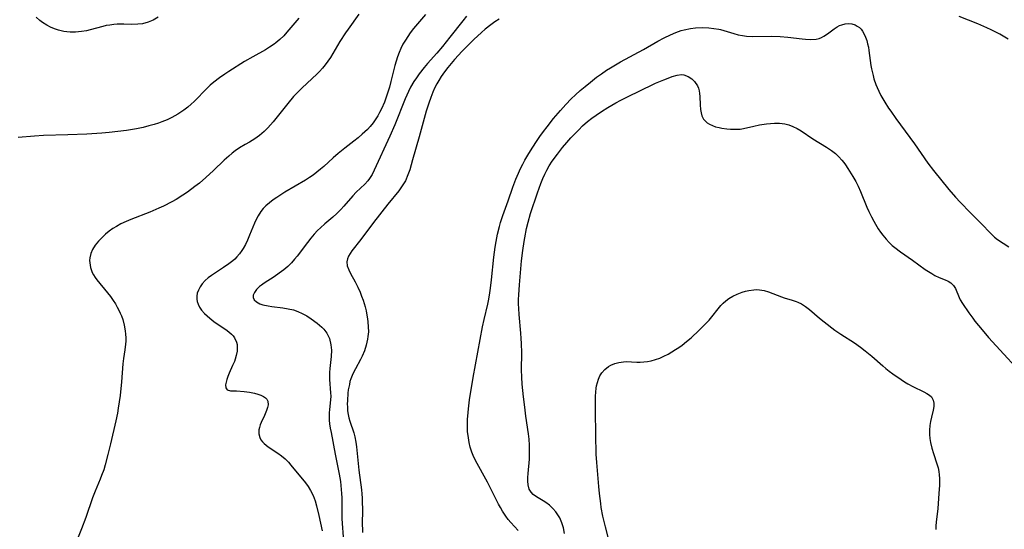
# Model space of a CAD drawing. Units: inches. Extents: x 2071794 to 2077280, y 174740 to 180180.
# Drawn here: x 2072505 to 2072657, y 178653 to 178731 of the extents above; entities that cross this region are included whole.
import ezdxf

# ---------------------------------------------------------------- set-up
doc = ezdxf.new("R2010")
doc.units = ezdxf.units.IN
doc.header["$MEASUREMENT"] = 0
doc.layers.add('c_32_T14S_R19E', color=46, linetype='Continuous')

msp = doc.modelspace()

# ---------------------------------------------------------------- linework, layer by layer
at = {"layer": 'c_32_T14S_R19E'}
for points in [[(2072557.19, 178732.32, 1042), (2072555.54, 178730.02, 1042), (2072555.15, 178729.45, 1042), (2072554.27, 178728.09, 1042), (2072552.81, 178725.64, 1042), (2072552.42, 178725.03, 1042), (2072552.01, 178724.46, 1042), (2072551.58, 178723.94, 1042), (2072551.13, 178723.43, 1042), (2072550.72, 178723.02, 1042), (2072548.42, 178720.9, 1042), (2072547.65, 178720.13, 1042), (2072547.12, 178719.57, 1042), (2072546.2, 178718.51, 1042), (2072543.93, 178715.66, 1042), (2072543.13, 178714.76, 1042), (2072542.54, 178714.17, 1042), (2072541.85, 178713.57, 1042), (2072541.12, 178713.03, 1042), (2072540.27, 178712.52, 1042), (2072539.59, 178712.14, 1042), (2072538.76, 178711.65, 1042), (2072538.09, 178711.18, 1042), (2072537.62, 178710.81, 1042), (2072537.08, 178710.35, 1042), (2072536.38, 178709.72, 1042), (2072534.72, 178708.13, 1042), (2072533.55, 178707.07, 1042), (2072532.52, 178706.2, 1042), (2072531.84, 178705.65, 1042), (2072530.7, 178704.8, 1042), (2072529.99, 178704.32, 1042), (2072528.93, 178703.67, 1042), (2072528.24, 178703.29, 1042), (2072526.96, 178702.64, 1042), (2072526.26, 178702.31, 1042), (2072524.85, 178701.7, 1042), (2072521.9, 178700.54, 1042), (2072521.17, 178700.24, 1042), (2072520.39, 178699.87, 1042), (2072519.68, 178699.49, 1042), (2072519.12, 178699.15, 1042), (2072518.58, 178698.77, 1042), (2072517.97, 178698.27, 1042), (2072517.41, 178697.74, 1042), (2072516.89, 178697.2, 1042), (2072516.4, 178696.58, 1042), (2072515.99, 178695.93, 1042), (2072515.73, 178695.3, 1042), (2072515.58, 178694.65, 1042), (2072515.54, 178694.21, 1042), (2072515.55, 178693.86, 1042), (2072515.67, 178693.11, 1042), (2072515.93, 178692.38, 1042), (2072516.13, 178691.99, 1042), (2072516.37, 178691.61, 1042), (2072516.67, 178691.2, 1042), (2072518.33, 178689.22, 1042), (2072518.76, 178688.64, 1042), (2072519.18, 178688.04, 1042), (2072519.52, 178687.5, 1042), (2072519.81, 178687.01, 1042), (2072520.07, 178686.51, 1042), (2072520.28, 178686.08, 1042), (2072520.47, 178685.64, 1042), (2072520.67, 178685.07, 1042), (2072520.9, 178684.22, 1042), (2072521.06, 178683.34, 1042), (2072521.11, 178682.8, 1042), (2072521.13, 178682.26, 1042), (2072521.12, 178681.75, 1042), (2072521.08, 178681.25, 1042), (2072520.97, 178680.38, 1042), (2072520.77, 178679.07, 1042), (2072520.68, 178678.22, 1042), (2072520.47, 178675.47, 1042), (2072520.24, 178673.31, 1042), (2072519.97, 178671.4, 1042), (2072519.83, 178670.62, 1042), (2072519.58, 178669.4, 1042), (2072518.77, 178665.86, 1042), (2072518.37, 178664.19, 1042), (2072517.95, 178662.62, 1042), (2072517.72, 178661.84, 1042), (2072517.4, 178660.94, 1042), (2072517.19, 178660.4, 1042), (2072516.38, 178658.53, 1042), (2072515.96, 178657.49, 1042), (2072514.93, 178654.49, 1042), (2072514.27, 178652.72, 1042), (2072513.23, 178650.14, 1042)], [(2072567.53, 178732.24, 1040), (2072565.69, 178730.08, 1040), (2072565.16, 178729.41, 1040), (2072564.78, 178728.87, 1040), (2072564.42, 178728.32, 1040), (2072564.04, 178727.67, 1040), (2072563.7, 178726.99, 1040), (2072563.45, 178726.39, 1040), (2072563.21, 178725.73, 1040), (2072562.99, 178725.05, 1040), (2072562.8, 178724.36, 1040), (2072562.18, 178721.88, 1040), (2072561.95, 178721.03, 1040), (2072561.66, 178720.11, 1040), (2072561.16, 178718.72, 1040), (2072560.7, 178717.67, 1040), (2072560.41, 178717.1, 1040), (2072560.14, 178716.6, 1040), (2072559.85, 178716.12, 1040), (2072559.42, 178715.5, 1040), (2072558.97, 178714.95, 1040), (2072558.53, 178714.48, 1040), (2072557.75, 178713.76, 1040), (2072557.09, 178713.2, 1040), (2072556.41, 178712.65, 1040), (2072555.06, 178711.6, 1040), (2072554.02, 178710.76, 1040), (2072553.23, 178710.07, 1040), (2072551.77, 178708.74, 1040), (2072551.28, 178708.32, 1040), (2072550.71, 178707.86, 1040), (2072550.12, 178707.42, 1040), (2072549.56, 178707.04, 1040), (2072548.94, 178706.65, 1040), (2072545.77, 178704.79, 1040), (2072544.49, 178703.98, 1040), (2072543.96, 178703.61, 1040), (2072543.36, 178703.15, 1040), (2072542.8, 178702.66, 1040), (2072542.4, 178702.24, 1040), (2072542.03, 178701.77, 1040), (2072541.61, 178701.13, 1040), (2072541.26, 178700.46, 1040), (2072541.04, 178699.99, 1040), (2072540.28, 178698.11, 1040), (2072539.96, 178697.36, 1040), (2072539.64, 178696.71, 1040), (2072539.29, 178696.08, 1040), (2072539.08, 178695.74, 1040), (2072538.72, 178695.24, 1040), (2072538.32, 178694.77, 1040), (2072538, 178694.43, 1040), (2072537.72, 178694.18, 1040), (2072537.1, 178693.69, 1040), (2072536.25, 178693.12, 1040), (2072534.85, 178692.22, 1040), (2072534.41, 178691.92, 1040), (2072533.9, 178691.53, 1040), (2072533.44, 178691.12, 1040), (2072532.96, 178690.6, 1040), (2072532.63, 178690.14, 1040), (2072532.37, 178689.65, 1040), (2072532.19, 178689.15, 1040), (2072532.11, 178688.7, 1040), (2072532.11, 178688.26, 1040), (2072532.19, 178687.85, 1040), (2072532.33, 178687.44, 1040), (2072532.57, 178686.98, 1040), (2072532.88, 178686.54, 1040), (2072533.32, 178686.04, 1040), (2072533.71, 178685.67, 1040), (2072534.12, 178685.3, 1040), (2072534.77, 178684.78, 1040), (2072535.45, 178684.3, 1040), (2072536.63, 178683.53, 1040), (2072537.09, 178683.2, 1040), (2072537.49, 178682.84, 1040), (2072537.75, 178682.55, 1040), (2072537.98, 178682.23, 1040), (2072538.28, 178681.59, 1040), (2072538.36, 178681.23, 1040), (2072538.39, 178680.86, 1040), (2072538.36, 178680.19, 1040), (2072538.23, 178679.51, 1040), (2072538.07, 178678.97, 1040), (2072537.94, 178678.61, 1040), (2072537.67, 178677.98, 1040), (2072537.13, 178676.79, 1040), (2072536.91, 178676.25, 1040), (2072536.78, 178675.82, 1040), (2072536.67, 178675.41, 1040), (2072536.58, 178674.97, 1040), (2072536.6, 178674.5, 1040), (2072536.82, 178674.21, 1040), (2072537.32, 178674.08, 1040), (2072538.26, 178674.04, 1040), (2072539.47, 178673.95, 1040), (2072540.29, 178673.85, 1040), (2072541.07, 178673.7, 1040), (2072541.6, 178673.56, 1040), (2072542.04, 178673.39, 1040), (2072542.44, 178673.2, 1040), (2072542.77, 178672.97, 1040), (2072542.96, 178672.75, 1040), (2072543.11, 178672.44, 1040), (2072543.16, 178671.91, 1040), (2072543.08, 178671.49, 1040), (2072542.93, 178671.04, 1040), (2072542.61, 178670.26, 1040), (2072542.1, 178669.15, 1040), (2072541.95, 178668.78, 1040), (2072541.83, 178668.41, 1040), (2072541.75, 178668.05, 1040), (2072541.72, 178667.43, 1040), (2072541.87, 178666.84, 1040), (2072542.06, 178666.49, 1040), (2072542.3, 178666.16, 1040), (2072542.56, 178665.9, 1040), (2072542.84, 178665.65, 1040), (2072543.19, 178665.39, 1040), (2072544.67, 178664.42, 1040), (2072545.25, 178664, 1040), (2072545.81, 178663.53, 1040), (2072546.3, 178663.03, 1040), (2072546.7, 178662.56, 1040), (2072548.96, 178659.81, 1040), (2072549.37, 178659.25, 1040), (2072549.75, 178658.66, 1040), (2072550.13, 178657.88, 1040), (2072550.45, 178657.03, 1040), (2072550.67, 178656.28, 1040), (2072551.04, 178654.76, 1040), (2072551.54, 178652.39, 1040)], [(2072547.91, 178731.72, 1044), (2072546.08, 178729.54, 1044), (2072545.58, 178728.99, 1044), (2072545, 178728.42, 1044), (2072544.38, 178727.89, 1044), (2072544.09, 178727.67, 1044), (2072543.4, 178727.21, 1044), (2072542.75, 178726.82, 1044), (2072540.81, 178725.74, 1044), (2072539.52, 178724.98, 1044), (2072537.06, 178723.44, 1044), (2072536.48, 178723.05, 1044), (2072535.62, 178722.46, 1044), (2072534.75, 178721.78, 1044), (2072534.21, 178721.32, 1044), (2072533.69, 178720.83, 1044), (2072533.23, 178720.37, 1044), (2072532.24, 178719.33, 1044), (2072531.72, 178718.8, 1044), (2072531.28, 178718.4, 1044), (2072530.72, 178717.92, 1044), (2072530.13, 178717.47, 1044), (2072529.67, 178717.15, 1044), (2072529.2, 178716.85, 1044), (2072528.28, 178716.35, 1044), (2072527.52, 178715.99, 1044), (2072526.74, 178715.67, 1044), (2072526.18, 178715.47, 1044), (2072525.54, 178715.26, 1044), (2072524.69, 178715.02, 1044), (2072523.83, 178714.8, 1044), (2072522.77, 178714.58, 1044), (2072521.25, 178714.33, 1044), (2072519.92, 178714.16, 1044), (2072518.57, 178714.02, 1044), (2072517.43, 178713.93, 1044), (2072515.09, 178713.78, 1044), (2072512.17, 178713.65, 1044), (2072508.42, 178713.53, 1044), (2072507.01, 178713.44, 1044), (2072504.47, 178713.22, 1044)], [(2072526.17, 178731.83, 1046), (2072525.38, 178731.41, 1046), (2072524.61, 178731.09, 1046), (2072523.7, 178730.84, 1046), (2072523.01, 178730.75, 1046), (2072522.09, 178730.74, 1046), (2072520.82, 178730.78, 1046), (2072520.34, 178730.78, 1046), (2072519.8, 178730.76, 1046), (2072519.26, 178730.71, 1046), (2072518.64, 178730.63, 1046), (2072518.11, 178730.54, 1046), (2072517.58, 178730.43, 1046), (2072515.64, 178729.9, 1046), (2072515.03, 178729.76, 1046), (2072514.3, 178729.63, 1046), (2072513.82, 178729.57, 1046), (2072513.34, 178729.54, 1046), (2072512.5, 178729.54, 1046), (2072512.02, 178729.58, 1046), (2072511.53, 178729.65, 1046), (2072510.72, 178729.83, 1046), (2072510.09, 178730.04, 1046), (2072509.48, 178730.3, 1046), (2072508.9, 178730.61, 1046), (2072508.26, 178731.02, 1046), (2072507.85, 178731.33, 1046), (2072507.24, 178731.83, 1046)], [(2072573.9, 178731.99, 1038), (2072573.32, 178731.28, 1038), (2072571.31, 178728.74, 1038), (2072570.18, 178727.34, 1038), (2072569.27, 178726.29, 1038), (2072567.85, 178724.7, 1038), (2072567.3, 178724.05, 1038), (2072566.53, 178723.09, 1038), (2072566.11, 178722.49, 1038), (2072565.72, 178721.88, 1038), (2072565.21, 178721, 1038), (2072564.88, 178720.34, 1038), (2072564.38, 178719.24, 1038), (2072562.79, 178715.21, 1038), (2072562.03, 178713.47, 1038), (2072559.6, 178708.18, 1038), (2072559.26, 178707.52, 1038), (2072558.88, 178706.91, 1038), (2072558.61, 178706.56, 1038), (2072558.12, 178706.02, 1038), (2072556.8, 178704.77, 1038), (2072556.29, 178704.24, 1038), (2072554.88, 178702.62, 1038), (2072554.42, 178702.11, 1038), (2072553.8, 178701.49, 1038), (2072553.16, 178700.9, 1038), (2072551.93, 178699.88, 1038), (2072551.27, 178699.29, 1038), (2072550.81, 178698.86, 1038), (2072550.28, 178698.29, 1038), (2072549.78, 178697.69, 1038), (2072549.26, 178697.02, 1038), (2072547.68, 178694.91, 1038), (2072547.26, 178694.4, 1038), (2072546.77, 178693.86, 1038), (2072546.2, 178693.3, 1038), (2072545.59, 178692.78, 1038), (2072544.89, 178692.26, 1038), (2072544.09, 178691.71, 1038), (2072542.54, 178690.71, 1038), (2072542.14, 178690.41, 1038), (2072541.83, 178690.17, 1038), (2072541.38, 178689.73, 1038), (2072541.05, 178689.28, 1038), (2072540.87, 178688.87, 1038), (2072540.84, 178688.49, 1038), (2072541.02, 178688.13, 1038), (2072541.37, 178687.81, 1038), (2072541.91, 178687.52, 1038), (2072542.36, 178687.36, 1038), (2072543.18, 178687.18, 1038), (2072543.73, 178687.09, 1038), (2072545.43, 178686.87, 1038), (2072546.26, 178686.75, 1038), (2072547.09, 178686.56, 1038), (2072547.77, 178686.32, 1038), (2072548.43, 178686.03, 1038), (2072549.15, 178685.64, 1038), (2072549.83, 178685.2, 1038), (2072550.78, 178684.52, 1038), (2072551.13, 178684.23, 1038), (2072551.47, 178683.93, 1038), (2072551.78, 178683.62, 1038), (2072552.25, 178682.97, 1038), (2072552.65, 178682.13, 1038), (2072552.88, 178681.19, 1038), (2072552.96, 178680.34, 1038), (2072552.94, 178679.35, 1038), (2072552.74, 178677.49, 1038), (2072552.69, 178676.91, 1038), (2072552.67, 178676.32, 1038), (2072552.68, 178675.79, 1038), (2072552.84, 178673.74, 1038), (2072552.85, 178673.22, 1038), (2072552.82, 178672.65, 1038), (2072552.67, 178671.17, 1038), (2072552.63, 178670.64, 1038), (2072552.61, 178670.1, 1038), (2072552.64, 178669.52, 1038), (2072552.69, 178668.93, 1038), (2072552.79, 178668.27, 1038), (2072552.91, 178667.6, 1038), (2072553.54, 178664.24, 1038), (2072554.02, 178661.92, 1038), (2072554.16, 178661.17, 1038), (2072554.35, 178660.02, 1038), (2072554.49, 178658.8, 1038), (2072554.53, 178658.17, 1038), (2072554.56, 178657.53, 1038), (2072554.57, 178655.15, 1038), (2072554.6, 178654.27, 1038), (2072554.84, 178650.76, 1038)], [(2072578.93, 178731.55, 1036), (2072578.27, 178731.11, 1036), (2072577.62, 178730.65, 1036), (2072576.78, 178729.98, 1036), (2072576.18, 178729.47, 1036), (2072575.01, 178728.39, 1036), (2072574.08, 178727.48, 1036), (2072573.22, 178726.58, 1036), (2072572.04, 178725.32, 1036), (2072571.48, 178724.67, 1036), (2072570.99, 178724.07, 1036), (2072570.47, 178723.38, 1036), (2072569.97, 178722.67, 1036), (2072569.57, 178722.05, 1036), (2072569.26, 178721.52, 1036), (2072568.92, 178720.86, 1036), (2072568.66, 178720.27, 1036), (2072568.33, 178719.42, 1036), (2072568.03, 178718.56, 1036), (2072567.65, 178717.32, 1036), (2072566.55, 178713.34, 1036), (2072565.53, 178709.77, 1036), (2072565.08, 178708.22, 1036), (2072564.81, 178707.45, 1036), (2072564.42, 178706.56, 1036), (2072563.94, 178705.77, 1036), (2072563.39, 178705.01, 1036), (2072561.7, 178702.95, 1036), (2072559.5, 178700.08, 1036), (2072557.54, 178697.45, 1036), (2072556.15, 178695.71, 1036), (2072555.87, 178695.31, 1036), (2072555.61, 178694.88, 1036), (2072555.43, 178694.46, 1036), (2072555.34, 178694.03, 1036), (2072555.41, 178693.4, 1036), (2072555.65, 178692.75, 1036), (2072555.93, 178692.19, 1036), (2072556.64, 178690.9, 1036), (2072557.06, 178690.07, 1036), (2072557.39, 178689.34, 1036), (2072557.64, 178688.72, 1036), (2072557.87, 178688.07, 1036), (2072558.17, 178687.06, 1036), (2072558.33, 178686.41, 1036), (2072558.47, 178685.76, 1036), (2072558.56, 178685.17, 1036), (2072558.62, 178684.71, 1036), (2072558.67, 178683.95, 1036), (2072558.68, 178683.2, 1036), (2072558.62, 178682.46, 1036), (2072558.57, 178682.04, 1036), (2072558.36, 178681.13, 1036), (2072558.07, 178680.24, 1036), (2072557.73, 178679.44, 1036), (2072557.47, 178678.92, 1036), (2072556.67, 178677.45, 1036), (2072556.29, 178676.69, 1036), (2072555.97, 178675.91, 1036), (2072555.84, 178675.49, 1036), (2072555.74, 178675.06, 1036), (2072555.58, 178674.23, 1036), (2072555.51, 178673.69, 1036), (2072555.43, 178672.57, 1036), (2072555.42, 178671.99, 1036), (2072555.43, 178671.56, 1036), (2072555.46, 178670.97, 1036), (2072555.54, 178670.39, 1036), (2072555.66, 178669.87, 1036), (2072555.81, 178669.35, 1036), (2072556.43, 178667.55, 1036), (2072556.6, 178666.92, 1036), (2072556.76, 178666.1, 1036), (2072556.86, 178665.41, 1036), (2072557.2, 178661.8, 1036), (2072557.61, 178658.76, 1036), (2072557.67, 178658.1, 1036), (2072557.72, 178657.44, 1036), (2072557.75, 178656.77, 1036), (2072557.77, 178655.81, 1036), (2072557.75, 178653.27, 1036), (2072557.76, 178652.71, 1036), (2072557.8, 178652.15, 1036)], [(2072581.87, 178652.45, 1036), (2072580.73, 178653.71, 1036), (2072580.34, 178654.17, 1036), (2072579.98, 178654.65, 1036), (2072579.44, 178655.45, 1036), (2072579.12, 178655.99, 1036), (2072578.82, 178656.54, 1036), (2072577.76, 178658.71, 1036), (2072577.12, 178659.94, 1036), (2072575.28, 178663.27, 1036), (2072574.89, 178664.07, 1036), (2072574.69, 178664.56, 1036), (2072574.44, 178665.36, 1036), (2072574.28, 178666.06, 1036), (2072574.16, 178666.77, 1036), (2072574.05, 178667.76, 1036), (2072574.02, 178668.72, 1036), (2072574.04, 178669.69, 1036), (2072574.06, 178670.13, 1036), (2072574.17, 178671.28, 1036), (2072574.36, 178672.65, 1036), (2072574.93, 178676.14, 1036), (2072576.37, 178683.98, 1036), (2072576.6, 178685.1, 1036), (2072577.16, 178687.45, 1036), (2072577.32, 178688.23, 1036), (2072577.5, 178689.21, 1036), (2072577.61, 178689.96, 1036), (2072577.77, 178691.2, 1036), (2072578.12, 178694.74, 1036), (2072578.33, 178696.28, 1036), (2072578.47, 178697.15, 1036), (2072578.69, 178698.31, 1036), (2072578.97, 178699.49, 1036), (2072579.14, 178700.09, 1036), (2072579.48, 178701.17, 1036), (2072580.31, 178703.46, 1036), (2072581.05, 178705.55, 1036), (2072581.53, 178706.79, 1036), (2072581.92, 178707.72, 1036), (2072582.25, 178708.42, 1036), (2072582.59, 178709.11, 1036), (2072582.92, 178709.71, 1036), (2072583.37, 178710.5, 1036), (2072584.02, 178711.57, 1036), (2072584.8, 178712.78, 1036), (2072585.22, 178713.38, 1036), (2072585.78, 178714.15, 1036), (2072586.35, 178714.9, 1036), (2072587.35, 178716.16, 1036), (2072588.43, 178717.44, 1036), (2072589.25, 178718.33, 1036), (2072590.1, 178719.2, 1036), (2072590.76, 178719.82, 1036), (2072591.49, 178720.49, 1036), (2072592.24, 178721.14, 1036), (2072593.05, 178721.8, 1036), (2072594.02, 178722.55, 1036), (2072594.77, 178723.1, 1036), (2072595.54, 178723.63, 1036), (2072596.16, 178724.02, 1036), (2072597.73, 178724.92, 1036), (2072601.27, 178726.84, 1036), (2072603.5, 178728.12, 1036), (2072604.47, 178728.65, 1036), (2072605.43, 178729.11, 1036), (2072606.26, 178729.47, 1036), (2072607.1, 178729.77, 1036), (2072607.57, 178729.91, 1036), (2072608.54, 178730.1, 1036), (2072609.31, 178730.19, 1036), (2072610.39, 178730.23, 1036), (2072611.39, 178730.2, 1036), (2072612.15, 178730.12, 1036), (2072612.91, 178729.99, 1036), (2072613.18, 178729.93, 1036), (2072613.69, 178729.8, 1036), (2072615.25, 178729.32, 1036), (2072615.92, 178729.14, 1036), (2072616.6, 178729, 1036), (2072617.2, 178728.93, 1036), (2072618.19, 178728.88, 1036), (2072621.01, 178728.91, 1036), (2072622.42, 178728.85, 1036), (2072623.64, 178728.74, 1036), (2072625.85, 178728.49, 1036), (2072626.36, 178728.44, 1036), (2072627.18, 178728.4, 1036), (2072628.01, 178728.46, 1036), (2072628.45, 178728.57, 1036), (2072628.82, 178728.72, 1036), (2072629.19, 178728.91, 1036), (2072629.77, 178729.28, 1036), (2072630.79, 178730.04, 1036), (2072631.26, 178730.36, 1036), (2072631.6, 178730.54, 1036), (2072631.95, 178730.69, 1036), (2072632.47, 178730.83, 1036), (2072633.02, 178730.87, 1036), (2072633.54, 178730.82, 1036), (2072634.03, 178730.67, 1036), (2072634.37, 178730.48, 1036), (2072634.69, 178730.25, 1036), (2072634.95, 178729.98, 1036), (2072635.18, 178729.68, 1036), (2072635.44, 178729.24, 1036), (2072635.65, 178728.76, 1036), (2072635.83, 178728.26, 1036), (2072635.97, 178727.75, 1036), (2072636.08, 178727.22, 1036), (2072636.16, 178726.72, 1036), (2072636.47, 178724.38, 1036), (2072636.56, 178723.87, 1036), (2072636.8, 178722.83, 1036), (2072636.94, 178722.31, 1036), (2072637.23, 178721.46, 1036), (2072637.42, 178720.99, 1036), (2072637.69, 178720.4, 1036), (2072638.02, 178719.76, 1036), (2072638.63, 178718.7, 1036), (2072639.21, 178717.79, 1036), (2072639.54, 178717.31, 1036), (2072640.33, 178716.2, 1036), (2072643.24, 178712.28, 1036), (2072645.31, 178709.28, 1036), (2072646.17, 178708.12, 1036), (2072648.54, 178705.22, 1036), (2072649.58, 178704, 1036), (2072650.29, 178703.23, 1036), (2072651.89, 178701.59, 1036), (2072653.42, 178700.06, 1036), (2072655.12, 178698.28, 1036), (2072655.58, 178697.85, 1036), (2072656.08, 178697.47, 1036), (2072657.83, 178696.33, 1036)], [(2072657.74, 178728.46, 1036), (2072656.41, 178729.22, 1036), (2072655.72, 178729.59, 1036), (2072655.1, 178729.9, 1036), (2072654.41, 178730.21, 1036), (2072653.02, 178730.8, 1036), (2072650.13, 178731.96, 1036)], [(2072589.04, 178651.98, 1038), (2072588.87, 178652.87, 1038), (2072588.63, 178653.65, 1038), (2072588.31, 178654.39, 1038), (2072588.11, 178654.74, 1038), (2072587.7, 178655.33, 1038), (2072587.23, 178655.87, 1038), (2072586.7, 178656.38, 1038), (2072586.13, 178656.81, 1038), (2072585.75, 178657.06, 1038), (2072584.72, 178657.66, 1038), (2072584.21, 178658.03, 1038), (2072583.89, 178658.36, 1038), (2072583.58, 178658.87, 1038), (2072583.41, 178659.5, 1038), (2072583.36, 178660.06, 1038), (2072583.37, 178660.65, 1038), (2072583.41, 178661.28, 1038), (2072583.62, 178663.51, 1038), (2072583.64, 178664.15, 1038), (2072583.65, 178664.75, 1038), (2072583.62, 178665.66, 1038), (2072583.56, 178666.57, 1038), (2072583.47, 178667.4, 1038), (2072583.07, 178670.15, 1038), (2072582.88, 178671.54, 1038), (2072582.7, 178673.13, 1038), (2072582.5, 178675.11, 1038), (2072582.44, 178676.15, 1038), (2072582.41, 178677.28, 1038), (2072582.42, 178679.94, 1038), (2072582.4, 178681.38, 1038), (2072582.36, 178682.13, 1038), (2072582.3, 178682.97, 1038), (2072582.01, 178685.87, 1038), (2072581.95, 178686.81, 1038), (2072581.93, 178687.49, 1038), (2072581.92, 178688.16, 1038), (2072581.95, 178688.91, 1038), (2072582.06, 178690.46, 1038), (2072582.41, 178694.18, 1038), (2072582.58, 178695.75, 1038), (2072582.78, 178697.16, 1038), (2072582.88, 178697.74, 1038), (2072583.17, 178699.18, 1038), (2072583.4, 178700.12, 1038), (2072583.8, 178701.48, 1038), (2072584.85, 178704.68, 1038), (2072585.38, 178706.14, 1038), (2072585.71, 178706.92, 1038), (2072586.01, 178707.57, 1038), (2072586.33, 178708.21, 1038), (2072586.68, 178708.84, 1038), (2072587.16, 178709.58, 1038), (2072587.94, 178710.66, 1038), (2072588.74, 178711.68, 1038), (2072589.39, 178712.45, 1038), (2072590.03, 178713.17, 1038), (2072591.24, 178714.45, 1038), (2072591.81, 178715.02, 1038), (2072592.6, 178715.71, 1038), (2072593.25, 178716.22, 1038), (2072593.93, 178716.71, 1038), (2072594.75, 178717.26, 1038), (2072595.77, 178717.9, 1038), (2072597, 178718.6, 1038), (2072597.75, 178719, 1038), (2072599.12, 178719.71, 1038), (2072600.48, 178720.38, 1038), (2072603.15, 178721.64, 1038), (2072604.4, 178722.18, 1038), (2072605.07, 178722.44, 1038), (2072605.71, 178722.67, 1038), (2072606.47, 178722.89, 1038), (2072607.17, 178722.97, 1038), (2072607.51, 178722.94, 1038), (2072608.2, 178722.7, 1038), (2072608.73, 178722.33, 1038), (2072609.18, 178721.89, 1038), (2072609.61, 178721.24, 1038), (2072609.78, 178720.85, 1038), (2072609.89, 178720.44, 1038), (2072609.96, 178720.03, 1038), (2072609.99, 178719.6, 1038), (2072610.03, 178718.28, 1038), (2072610.09, 178717.56, 1038), (2072610.18, 178717.06, 1038), (2072610.31, 178716.59, 1038), (2072610.58, 178716.06, 1038), (2072611.11, 178715.52, 1038), (2072611.47, 178715.29, 1038), (2072611.94, 178715.08, 1038), (2072612.44, 178714.91, 1038), (2072612.98, 178714.77, 1038), (2072613.38, 178714.69, 1038), (2072614.16, 178714.58, 1038), (2072614.72, 178714.53, 1038), (2072615.29, 178714.51, 1038), (2072615.77, 178714.51, 1038), (2072616.25, 178714.54, 1038), (2072616.74, 178714.62, 1038), (2072618.37, 178714.99, 1038), (2072619.25, 178715.18, 1038), (2072620.32, 178715.36, 1038), (2072620.95, 178715.43, 1038), (2072621.57, 178715.47, 1038), (2072622.31, 178715.46, 1038), (2072623.14, 178715.35, 1038), (2072623.77, 178715.19, 1038), (2072624.38, 178714.96, 1038), (2072625.07, 178714.63, 1038), (2072625.7, 178714.25, 1038), (2072627.46, 178713.06, 1038), (2072629.58, 178711.73, 1038), (2072630.35, 178711.22, 1038), (2072630.97, 178710.74, 1038), (2072631.49, 178710.27, 1038), (2072631.96, 178709.75, 1038), (2072632.27, 178709.38, 1038), (2072632.55, 178709, 1038), (2072632.91, 178708.47, 1038), (2072633.7, 178707.2, 1038), (2072634.12, 178706.46, 1038), (2072634.5, 178705.71, 1038), (2072634.88, 178704.89, 1038), (2072635.86, 178702.49, 1038), (2072636.17, 178701.79, 1038), (2072636.55, 178700.99, 1038), (2072636.91, 178700.31, 1038), (2072637.17, 178699.84, 1038), (2072637.62, 178699.13, 1038), (2072637.97, 178698.62, 1038), (2072638.33, 178698.13, 1038), (2072638.85, 178697.49, 1038), (2072639.29, 178697, 1038), (2072639.77, 178696.55, 1038), (2072640.17, 178696.22, 1038), (2072641.07, 178695.55, 1038), (2072642.93, 178694.25, 1038), (2072644.88, 178692.82, 1038), (2072645.38, 178692.49, 1038), (2072645.88, 178692.18, 1038), (2072646.38, 178691.91, 1038), (2072647.04, 178691.6, 1038), (2072647.98, 178691.22, 1038), (2072648.41, 178691.01, 1038), (2072648.84, 178690.74, 1038), (2072649.26, 178690.35, 1038), (2072649.56, 178689.87, 1038), (2072650.12, 178688.47, 1038), (2072650.3, 178688.12, 1038), (2072650.63, 178687.57, 1038), (2072651.63, 178686.1, 1038), (2072652.23, 178685.28, 1038), (2072652.57, 178684.84, 1038), (2072653.69, 178683.47, 1038), (2072654.69, 178682.31, 1038), (2072657.07, 178679.74, 1038), (2072658.85, 178677.78, 1038)], [(2072596.17, 178650, 1040), (2072595.37, 178653.04, 1040), (2072595, 178654.68, 1040), (2072594.74, 178656.03, 1040), (2072594.65, 178656.64, 1040), (2072594.45, 178658.2, 1040), (2072594.34, 178659.27, 1040), (2072594.06, 178662.98, 1040), (2072593.97, 178664.24, 1040), (2072593.94, 178664.98, 1040), (2072593.89, 178666.52, 1040), (2072593.82, 178671.7, 1040), (2072593.84, 178673.22, 1040), (2072593.88, 178673.85, 1040), (2072593.95, 178674.45, 1040), (2072594.01, 178674.82, 1040), (2072594.13, 178675.36, 1040), (2072594.29, 178675.88, 1040), (2072594.53, 178676.39, 1040), (2072594.82, 178676.85, 1040), (2072595.29, 178677.38, 1040), (2072595.84, 178677.82, 1040), (2072596.22, 178678.03, 1040), (2072596.83, 178678.28, 1040), (2072597.48, 178678.45, 1040), (2072598.18, 178678.55, 1040), (2072598.58, 178678.57, 1040), (2072600.24, 178678.51, 1040), (2072600.77, 178678.51, 1040), (2072601.3, 178678.53, 1040), (2072601.89, 178678.59, 1040), (2072602.48, 178678.7, 1040), (2072603.15, 178678.89, 1040), (2072603.81, 178679.13, 1040), (2072604.43, 178679.41, 1040), (2072605.08, 178679.75, 1040), (2072605.66, 178680.08, 1040), (2072606.24, 178680.43, 1040), (2072606.75, 178680.77, 1040), (2072607.25, 178681.13, 1040), (2072607.94, 178681.67, 1040), (2072608.63, 178682.26, 1040), (2072609.91, 178683.44, 1040), (2072610.99, 178684.52, 1040), (2072611.44, 178685.01, 1040), (2072611.87, 178685.52, 1040), (2072612.81, 178686.74, 1040), (2072613.26, 178687.28, 1040), (2072613.61, 178687.64, 1040), (2072614.02, 178688, 1040), (2072614.46, 178688.32, 1040), (2072615.1, 178688.69, 1040), (2072615.77, 178689, 1040), (2072616.52, 178689.3, 1040), (2072617.04, 178689.46, 1040), (2072617.57, 178689.59, 1040), (2072618.34, 178689.69, 1040), (2072618.79, 178689.71, 1040), (2072619.23, 178689.69, 1040), (2072619.93, 178689.57, 1040), (2072620.62, 178689.37, 1040), (2072622.63, 178688.58, 1040), (2072623.04, 178688.45, 1040), (2072624.28, 178688.1, 1040), (2072624.91, 178687.89, 1040), (2072625.18, 178687.78, 1040), (2072625.71, 178687.51, 1040), (2072626.35, 178687.12, 1040), (2072626.96, 178686.66, 1040), (2072628.52, 178685.32, 1040), (2072629.26, 178684.72, 1040), (2072630.91, 178683.46, 1040), (2072631.82, 178682.82, 1040), (2072633.93, 178681.5, 1040), (2072634.88, 178680.82, 1040), (2072635.59, 178680.26, 1040), (2072636.61, 178679.42, 1040), (2072638.3, 178677.92, 1040), (2072638.79, 178677.51, 1040), (2072639.31, 178677.1, 1040), (2072639.85, 178676.7, 1040), (2072641.15, 178675.8, 1040), (2072641.66, 178675.45, 1040), (2072642.18, 178675.13, 1040), (2072642.97, 178674.71, 1040), (2072644.68, 178673.91, 1040), (2072645.13, 178673.66, 1040), (2072645.56, 178673.37, 1040), (2072645.83, 178673.11, 1040), (2072646.13, 178672.61, 1040), (2072646.23, 178672.14, 1040), (2072646.2, 178671.63, 1040), (2072646.11, 178671.08, 1040), (2072645.83, 178669.98, 1040), (2072645.69, 178669.33, 1040), (2072645.59, 178668.67, 1040), (2072645.53, 178667.98, 1040), (2072645.53, 178667.31, 1040), (2072645.59, 178666.7, 1040), (2072645.7, 178666.08, 1040), (2072645.9, 178665.21, 1040), (2072646.15, 178664.35, 1040), (2072646.67, 178662.76, 1040), (2072646.86, 178662.13, 1040), (2072646.97, 178661.6, 1040), (2072647.05, 178661.06, 1040), (2072647.09, 178660.52, 1040), (2072647.1, 178659.98, 1040), (2072647.09, 178659.45, 1040), (2072647.01, 178658.16, 1040), (2072646.83, 178655.88, 1040), (2072646.59, 178653.76, 1040), (2072646.54, 178653.18, 1040), (2072646.51, 178652.59, 1040)]]:
    msp.add_polyline3d(points, dxfattribs=at)

doc.saveas('drawing.dxf')
